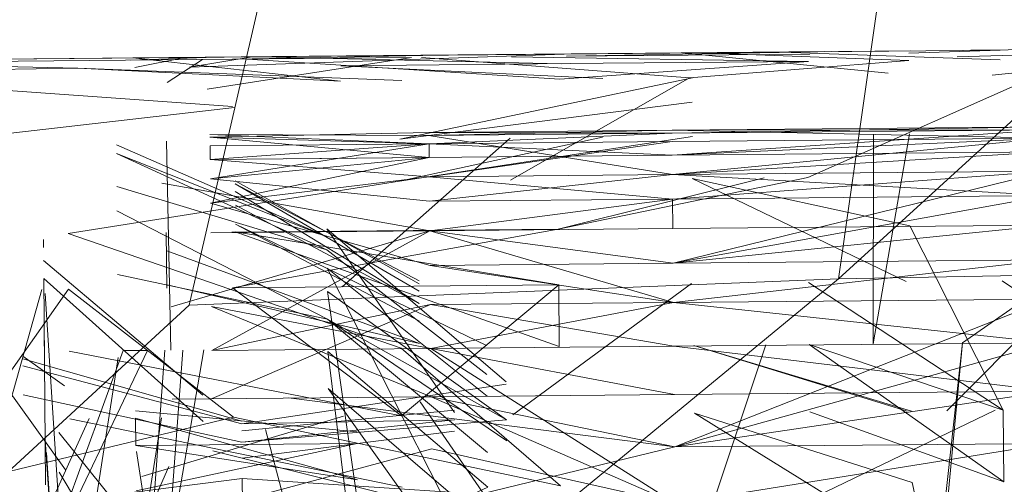
# Model space of a CAD drawing. Units: metres. Extents: x 1.23 to 5.37, y -2.74 to -1.27.
# Drawn here: x 5.21 to 5.22, y -1.43 to -1.43 of the extents above; entities that cross this region are included whole.
import ezdxf

# ---------------------------------------------------------------- set-up
doc = ezdxf.new("R2010")
doc.units = ezdxf.units.M
doc.header["$MEASUREMENT"] = 0

# ---------------------------------------------------------------- blocks, each defined once
blk = doc.blocks.new('4fdd609e-a711-43e7-8658-f1c8fdfdecf7')
at = {"color": 18, "lineweight": 9, "true_color": 0x000000}
for p, q in [((5.2188797, -1.4303701), (5.2193262, -1.4303549)), ((5.2142645, -1.4304007), (5.214942, -1.4303945)), ((5.2150667, -1.4304045), (5.2154828, -1.4303896)), ((5.2150883, -1.4304405), (5.2153339, -1.430391)), ((5.2154191, -1.4304013), (5.2152469, -1.4305141)), ((5.2156621, -1.430388), (5.2153556, -1.4304381)), ((5.2146401, -1.4312816), (5.2146404, -1.4313205)), ((5.2152439, -1.4315208), (5.2152414, -1.4312483)), ((5.2160292, -1.431333), (5.2168125, -1.4319432)), ((5.2146471, -1.4320602), (5.2146441, -1.4317209)), ((5.2145389, -1.4318526), (5.2147438, -1.4319981)), ((5.2147475, -1.4324096), (5.2144429, -1.4319841)), ((5.2164856, -1.4320769), (5.2169135, -1.432696))]:
    blk.add_line(p, q, dxfattribs=at)
for points in [[(5.2257658, -1.42476), (5.2222742, -1.4280702), (5.2224936, -1.4247895), (5.2194766, -1.4248112), (5.2161582, -1.4281338), (5.2190141, -1.4281024), (5.2224936, -1.4247895), (5.2190141, -1.4281024), (5.2185342, -1.4314744), (5.2222742, -1.4280702), (5.2224936, -1.4247895), (5.2257413, -1.4220433), (5.2257658, -1.42476), (5.2222742, -1.4280702)], [(5.2134507, -1.4247489), (5.2124834, -1.4279974), (5.2128657, -1.431623), (5.2139156, -1.4281151), (5.2128657, -1.431623), (5.2161582, -1.4281338), (5.2194766, -1.4248112), (5.2168666, -1.4248154), (5.2161582, -1.4281338), (5.215354, -1.4316033), (5.2116113, -1.4350465), (5.2128657, -1.431623), (5.2161582, -1.4281338)], [(5.2161582, -1.4281338), (5.215354, -1.4316033), (5.2185342, -1.4314744), (5.2190141, -1.4281024), (5.2161582, -1.4281338), (5.2139156, -1.4281151), (5.2134507, -1.4247489)], [(5.2257658, -1.42476), (5.2257955, -1.4280383), (5.2220643, -1.4314091), (5.2218991, -1.4343027), (5.2258518, -1.434267), (5.2258257, -1.4313751), (5.2220643, -1.4314091), (5.2222742, -1.4280702), (5.2185342, -1.4314744), (5.214749, -1.4345926)], [(5.2222742, -1.4280702), (5.2220643, -1.4314091), (5.2181595, -1.4343949), (5.2218991, -1.4343027), (5.2220643, -1.4314091), (5.2185342, -1.4314744), (5.215354, -1.4316033)], [(5.2168531, -1.4303773), (5.2157593, -1.4303871), (5.2170019, -1.4303759), (5.2159841, -1.4303851), (5.2144225, -1.4303992), (5.2157107, -1.4303876)], [(5.2171417, -1.4303746), (5.2159841, -1.4303851), (5.2149298, -1.4303946)], [(5.2168166, -1.4303776), (5.2152762, -1.4303915), (5.2165553, -1.4303799)], [(5.2153556, -1.4304381), (5.2172389, -1.4303738)], [(5.2168531, -1.4303773), (5.2155132, -1.4303894)], [(5.2172389, -1.4303738), (5.2157107, -1.4303876), (5.2171786, -1.4304216)], [(5.2163123, -1.4303821), (5.2185028, -1.4303623)], [(5.2179073, -1.4303677), (5.2165189, -1.4303803), (5.2178253, -1.4303685), (5.2165219, -1.4303802), (5.2178587, -1.4303682), (5.2165371, -1.4303801), (5.217877, -1.430368)], [(5.2185393, -1.430362), (5.2167042, -1.4303786)], [(5.2182051, -1.430365), (5.2168166, -1.4303776), (5.2182355, -1.4303648)], [(5.2171417, -1.4303746)], [(5.218433, -1.430363), (5.2172026, -1.4303852), (5.2183936, -1.4303745)], [(5.2172389, -1.4303738), (5.2184664, -1.4303627)], [(5.2172389, -1.4303738), (5.2182446, -1.4303647)], [(5.2172966, -1.4303732), (5.2188887, -1.4303589), (5.2178678, -1.4303681)], [(5.218433, -1.430363), (5.217406, -1.4303723)], [(5.2174394, -1.430372)], [(5.2187773, -1.4304683), (5.2177676, -1.430369)], [(5.2178051, -1.430491), (5.21888, -1.4304062), (5.2178678, -1.4303681), (5.2193262, -1.4303549), (5.2182355, -1.4303648)], [(5.2181626, -1.4303654)], [(5.2193266, -1.4304022), (5.2182567, -1.4303646)], [(5.2184664, -1.4303627)], [(5.2185059, -1.4303623)], [(5.2191168, -1.4303874), (5.2205992, -1.4303434), (5.2195484, -1.4304002), (5.2205992, -1.4303434), (5.2195484, -1.4304002), (5.2206023, -1.4303434), (5.2195484, -1.4304002)], [(5.2191834, -1.4303562), (5.2206509, -1.4303429), (5.2195601, -1.4303528)], [(5.2192472, -1.4303556)], [(5.2195119, -1.4303921), (5.2206023, -1.4303434), (5.2195484, -1.4304002), (5.2205992, -1.4303434), (5.2192878, -1.4304776)], [(5.2131743, -1.4304689), (5.2148087, -1.430443), (5.2136296, -1.4304175)], [(5.2154417, -1.4305457), (5.216443, -1.4303921), (5.2141643, -1.4304127)], [(5.2149298, -1.4303946)], [(5.2160946, -1.4305065), (5.2150787, -1.4303933), (5.2161391, -1.4303837)], [(5.2154828, -1.4303896)], [(5.2155801, -1.4303999), (5.2165827, -1.4303797)], [(5.2155801, -1.4303999)], [(5.2171701, -1.4304967), (5.2156379, -1.4303994)], [(5.2157563, -1.4303872)], [(5.2157989, -1.4303979)], [(5.2158109, -1.4303867)], [(5.2158352, -1.4303865)], [(5.2158656, -1.4303862)], [(5.2173798, -1.4304948), (5.216097, -1.4304314), (5.2173821, -1.4304197)], [(5.21613, -1.4303838)], [(5.2164156, -1.4303812)], [(5.2164916, -1.4303916)], [(5.2178051, -1.430491), (5.2164916, -1.4303916)], [(5.2165371, -1.4303801)], [(5.2165827, -1.4303797)], [(5.2169322, -1.4303877), (5.2183878, -1.4304107), (5.2173821, -1.4304197)], [(5.2183878, -1.4304107), (5.2171701, -1.4304967), (5.2183878, -1.4304107)], [(5.2183878, -1.4304107)], [(5.2184941, -1.4304097)], [(5.2191168, -1.4303874)], [(5.2193266, -1.4304022)], [(5.2160946, -1.4305065), (5.2148087, -1.430443), (5.2163954, -1.4305037)], [(5.216097, -1.4304314)], [(5.2195914, -1.4304443), (5.2183838, -1.430978)], [(5.2187773, -1.4304683)], [(5.2192695, -1.4304722)], [(5.2147487, -1.4305186)], [(5.2147487, -1.4305186)], [(5.215432, -1.4304819)], [(5.2178184, -1.4306105), (5.2163858, -1.4307903), (5.2178203, -1.4304909)], [(5.2163954, -1.4305037)], [(5.2178051, -1.430491), (5.2169285, -1.4309911)], [(5.2173798, -1.4304948)], [(5.215567, -1.4306308), (5.2140772, -1.4305247)], [(5.2153721, -1.4305797)], [(5.2153721, -1.4305797)], [(5.2187389, -1.4305938)], [(5.2187389, -1.4305938)], [(5.2191096, -1.430596)], [(5.2191309, -1.4305986)], [(5.2192222, -1.4306172)], [(5.2155762, -1.4306363), (5.2140524, -1.4308114)], [(5.2152784, -1.4306334)], [(5.2152907, -1.4306528)], [(5.2177205, -1.43087), (5.2165289, -1.430814), (5.2154558, -1.4307681), (5.2165285, -1.4307723), (5.2177213, -1.4309645), (5.219558, -1.4307866), (5.2218788, -1.4307239)], [(5.2218792, -1.4307656), (5.2195586, -1.4308534), (5.2218798, -1.4308324), (5.2195595, -1.4309479), (5.2177213, -1.4309645), (5.219558, -1.4307866), (5.2177199, -1.4308032), (5.2165289, -1.430814), (5.215456, -1.430782), (5.2165284, -1.4307584), (5.2177195, -1.4307615), (5.2165289, -1.430814)], [(5.2177205, -1.43087), (5.2195576, -1.4307449), (5.2177193, -1.4307476), (5.2195575, -1.430731), (5.2177195, -1.4307615), (5.2195576, -1.4307449), (5.2177195, -1.4307615), (5.2195575, -1.430731), (5.2177195, -1.4307615), (5.2165289, -1.430814), (5.215457, -1.4308904)], [(5.2158307, -1.430887), (5.2177205, -1.43087), (5.219558, -1.4307866), (5.2177193, -1.4307476)], [(5.2177193, -1.4307476), (5.2165284, -1.4307584), (5.2177193, -1.4307476), (5.2165285, -1.4307723), (5.2177195, -1.4307615), (5.2165284, -1.4307584), (5.2177195, -1.4307615)], [(5.2177195, -1.4307615), (5.2165289, -1.430814), (5.2177205, -1.43087), (5.2165289, -1.430814), (5.2177199, -1.4308032), (5.2165303, -1.4309753), (5.2177213, -1.4309645), (5.2195595, -1.4309479), (5.2177252, -1.4313983)], [(5.224524, -1.430903), (5.2218818, -1.4310465), (5.2195605, -1.4310675), (5.2177213, -1.4309645), (5.2195595, -1.4309479), (5.2218818, -1.4310465), (5.2195605, -1.4310675), (5.2218807, -1.4309269), (5.224524, -1.430903), (5.2218798, -1.4308324), (5.2245225, -1.4307417)], [(5.2189835, -1.430764)], [(5.2189835, -1.430764)], [(5.2146388, -1.4308061)], [(5.2146388, -1.4308061)], [(5.2149244, -1.4308035)], [(5.2150823, -1.4307854)], [(5.2151493, -1.4308014)], [(5.2151493, -1.4308014)], [(5.2151493, -1.4308014)], [(5.2152283, -1.4308007)], [(5.2152313, -1.4308007)], [(5.2152434, -1.4308006), (5.2152649, -1.4318238)], [(5.2152584, -1.4307699)], [(5.2154558, -1.4307681)], [(5.2169266, -1.4307854), (5.2161037, -1.4315131)], [(5.2173793, -1.4307813), (5.2163847, -1.4309961), (5.2178199, -1.4307773)], [(5.2169266, -1.4307854)], [(5.2181693, -1.4307741)], [(5.218707, -1.4307665), (5.2187042, -1.4317927), (5.2188833, -1.4307649)], [(5.2191537, -1.430768)], [(5.2191537, -1.430768)], [(5.2147942, -1.4308491)], [(5.2147942, -1.4308491)], [(5.2147942, -1.4308491)], [(5.2148214, -1.4308322)], [(5.2149248, -1.4308424)], [(5.2149975, -1.4308195)], [(5.2149975, -1.4308195), (5.2160286, -1.431269), (5.2149979, -1.4308612)], [(5.2195586, -1.4308534), (5.2177213, -1.4309645), (5.2195586, -1.4308534), (5.2177205, -1.43087), (5.2195586, -1.4308534)], [(5.2146914, -1.4309029)], [(5.2149993, -1.4310225), (5.2160292, -1.431333), (5.2149979, -1.4308612)], [(5.2165295, -1.4308807), (5.2154589, -1.4311045), (5.2165303, -1.4309753), (5.2177213, -1.4309645)], [(5.2149254, -1.4309119)], [(5.2177252, -1.4313983), (5.2195605, -1.4310675), (5.2218807, -1.4309269), (5.2195595, -1.4309479), (5.2177224, -1.4310841), (5.2195605, -1.4310675), (5.2218818, -1.4310465), (5.2195618, -1.4312121)], [(5.216392, -1.4318136), (5.2147614, -1.4312527), (5.2163847, -1.4309961), (5.2147614, -1.4312527)], [(5.2150841, -1.4309883)], [(5.2150841, -1.4309883)], [(5.2152603, -1.4309868)], [(5.2155794, -1.430995)], [(5.2155794, -1.430995)], [(5.2155794, -1.430995), (5.2164804, -1.4314985)], [(5.2160991, -1.4309986)], [(5.2177224, -1.4310841), (5.2165314, -1.4310948), (5.2177213, -1.4309645), (5.2195605, -1.4310675)], [(5.2181711, -1.4309799), (5.2171616, -1.431231), (5.2183838, -1.430978)], [(5.2188655, -1.4314881), (5.2178187, -1.4309831), (5.2188843, -1.4312154)], [(5.2181711, -1.4309799)], [(5.2186968, -1.4309752)], [(5.2190249, -1.4309722)], [(5.2190553, -1.4309719)], [(5.2148534, -1.4310099)], [(5.2149263, -1.4310065)], [(5.2149993, -1.4310225)], [(5.215221, -1.4310066), (5.2165327, -1.4312394)], [(5.2152301, -1.4310065)], [(5.2164807, -1.4315347), (5.2155796, -1.4310089), (5.2164802, -1.4314846)], [(5.2164812, -1.4315959), (5.2155799, -1.4310478), (5.2164812, -1.4315959)], [(5.2226798, -1.4326021), (5.2238811, -1.4317153), (5.2218831, -1.4311911), (5.2195605, -1.4310675), (5.2177224, -1.4310841), (5.2195605, -1.4310675), (5.2218818, -1.4310465), (5.2245264, -1.4311672), (5.2218831, -1.4311911)], [(5.2177252, -1.4313983), (5.2195618, -1.4312121), (5.2177237, -1.4312287), (5.2195618, -1.4312121), (5.2218818, -1.4310465), (5.224525, -1.4310226)], [(5.2146444, -1.4310841)], [(5.2152429, -1.4310759)], [(5.2152429, -1.4310759)], [(5.2145809, -1.4311236)], [(5.2145809, -1.4311236)], [(5.2146449, -1.4311369)], [(5.2146932, -1.4311031)], [(5.2150004, -1.4311421), (5.2160322, -1.4316722), (5.2150032, -1.4314535)], [(5.2150852, -1.4311079)], [(5.2154589, -1.4311045), (5.2165342, -1.4314091), (5.2154589, -1.4311045)], [(5.2155805, -1.4311146)], [(5.2164812, -1.4315959), (5.2155805, -1.4311146)], [(5.2147971, -1.4311689)], [(5.2147971, -1.4311689)], [(5.2148243, -1.4311548)], [(5.2218831, -1.4311911), (5.2195634, -1.4313817), (5.217727, -1.4315902), (5.2165379, -1.431815), (5.2177289, -1.4318043), (5.216536, -1.4316009), (5.2154675, -1.4320611)], [(5.2218831, -1.4311911), (5.2245264, -1.4311672), (5.2218846, -1.4313607), (5.2195634, -1.4313817), (5.2218846, -1.4313607), (5.2195651, -1.4315735), (5.217727, -1.4315902), (5.2165379, -1.431815)], [(5.2177252, -1.4313983), (5.2195634, -1.4313817), (5.217727, -1.4315902), (5.2195634, -1.4313817), (5.2177252, -1.4313983), (5.2195634, -1.4313817), (5.2218831, -1.4311911)], [(5.2145818, -1.4312154)], [(5.2146454, -1.4312009)], [(5.2146454, -1.4312009)], [(5.2146942, -1.4312199)], [(5.215266, -1.4316124), (5.2165327, -1.4312394), (5.217727, -1.4315902), (5.219567, -1.4317876), (5.2218863, -1.4315526), (5.2245279, -1.4313368), (5.2218846, -1.4313607)], [(5.2154654, -1.4318247), (5.2165327, -1.4312394), (5.2154602, -1.4312491)], [(5.2171641, -1.4315035), (5.2155659, -1.4315179), (5.2171616, -1.431231), (5.2155635, -1.4312454)], [(5.2168112, -1.4318014), (5.2155814, -1.4312063), (5.216482, -1.4316821)], [(5.2160281, -1.4312162)], [(5.2166532, -1.4321282), (5.2160282, -1.4312301), (5.216907, -1.4319785)], [(5.216536, -1.4316009), (5.217727, -1.4315902), (5.2165342, -1.4314091), (5.217727, -1.4315902), (5.2165327, -1.4312394), (5.2177237, -1.4312287), (5.2165327, -1.4312394)], [(5.218863, -1.4312156)], [(5.2193421, -1.4321178), (5.2188843, -1.4312154)], [(5.2190657, -1.4321203), (5.2199781, -1.4312055), (5.2191417, -1.4317887)], [(5.2191365, -1.4312131)], [(5.2150257, -1.4312503)], [(5.2153174, -1.4312476)], [(5.2145828, -1.4313294)], [(5.2147984, -1.4313135)], [(5.2152453, -1.4313373)], [(5.2152453, -1.4313373), (5.216483, -1.4317905), (5.2152468, -1.4315041)], [(5.2160292, -1.431333)], [(5.214641, -1.4313845)], [(5.214641, -1.4313845), (5.2154218, -1.4320448)], [(5.2218846, -1.4313607), (5.2195651, -1.4315735), (5.217727, -1.4315902), (5.2165379, -1.431815), (5.2154654, -1.4318247)], [(5.215088, -1.4314221)], [(5.216658, -1.4326621), (5.21603, -1.431422), (5.2168135, -1.4320489)], [(5.2145841, -1.4314712)], [(5.2146418, -1.4314734), (5.214651, -1.4324828)], [(5.2146418, -1.4314734), (5.215423, -1.4321727)], [(5.2147086, -1.4314645)], [(5.2147999, -1.4314803)], [(5.2148271, -1.4314662)], [(5.2148271, -1.4314662)], [(5.2150032, -1.4314535)], [(5.2189657, -1.4314872)], [(5.2202719, -1.4321094), (5.2193364, -1.4314838)], [(5.2143535, -1.4325133), (5.2146332, -1.4315264)], [(5.2171641, -1.4315035), (5.216395, -1.4321445), (5.2147666, -1.4318283)], [(5.2150282, -1.4315228)], [(5.2151467, -1.4315217)], [(5.2151467, -1.4315217)], [(5.2152468, -1.4315041)], [(5.2153198, -1.4315201)], [(5.216395, -1.4321445), (5.2155659, -1.4315179), (5.216395, -1.4321445)], [(5.2161802, -1.4325774), (5.216031, -1.431536), (5.2169087, -1.4321649)], [(5.2193421, -1.4321178), (5.2183885, -1.4314924)], [(5.2146486, -1.4315457), (5.2147192, -1.4326379)], [(5.2146486, -1.4315457)], [(5.2177289, -1.4318043), (5.219567, -1.4317876), (5.2218863, -1.4315526), (5.2195651, -1.4315735), (5.2177334, -1.4322964), (5.219567, -1.4317876)], [(5.214749, -1.4345926), (5.218025, -1.4363233), (5.2218164, -1.4362529), (5.2181595, -1.4343949), (5.214749, -1.4345926), (5.2116113, -1.4350465), (5.215354, -1.4316033)], [(5.2146428, -1.4315847)], [(5.2149319, -1.4316293)], [(5.2149319, -1.4316293)], [(5.215266, -1.4316124)], [(5.2218904, -1.432003), (5.2195715, -1.4322798), (5.2177359, -1.4325745), (5.21654, -1.4320514), (5.2154635, -1.4316106), (5.2165379, -1.431815), (5.2177359, -1.4325745), (5.2165424, -1.4323072)], [(5.2145856, -1.4316352)], [(5.2147103, -1.4316508)], [(5.2148622, -1.431655)], [(5.2148622, -1.431655)], [(5.215005, -1.4316453)], [(5.215005, -1.4316453)], [(5.216816, -1.4323242), (5.2160322, -1.4316722)], [(5.2169097, -1.4322677), (5.2160322, -1.4316722), (5.2169087, -1.4321649)], [(5.2146441, -1.4317209)], [(5.2146441, -1.4317209)], [(5.2148628, -1.4317162)], [(5.2151149, -1.4317055)], [(5.2151149, -1.4317055)], [(5.2152485, -1.4316932)], [(5.2147113, -1.431762)], [(5.2151152, -1.4317417)], [(5.2154192, -1.4317584)], [(5.2154192, -1.4317584)], [(5.2154192, -1.4317584)], [(5.2168109, -1.4317653)], [(5.219567, -1.4317877), (5.2218927, -1.4322588), (5.2195715, -1.4322798), (5.2218927, -1.4322588), (5.219567, -1.4317877), (5.2177289, -1.4318043), (5.219567, -1.4317877), (5.2218883, -1.4317667), (5.2195692, -1.432024), (5.2177289, -1.4318043)], [(5.2145872, -1.4318215)], [(5.2145872, -1.4318215)], [(5.2152345, -1.431824), (5.2151589, -1.4328787)], [(5.2153226, -1.4318232), (5.215244, -1.4328779), (5.2154259, -1.4318223)], [(5.2153226, -1.4318232)], [(5.216392, -1.4318136), (5.217173, -1.4324878), (5.2155717, -1.4321519), (5.217173, -1.4324878)], [(5.2161064, -1.4318162)], [(5.2161064, -1.4318162)], [(5.216483, -1.4317905)], [(5.2168112, -1.4318014)], [(5.2188712, -1.4321221), (5.2178261, -1.4318006), (5.2188925, -1.4321219)], [(5.2178265, -1.4328546), (5.2181785, -1.4317974)], [(5.2191417, -1.4317887), (5.2190266, -1.4328437), (5.2191417, -1.4317887)], [(5.2191417, -1.4317887), (5.2190418, -1.4328436)], [(5.2156113, -1.432171), (5.214539, -1.4318665)], [(5.2148404, -1.4329316), (5.2150069, -1.4318595)], [(5.2161845, -1.4330557), (5.2160337, -1.4318307), (5.2168175, -1.4324938), (5.2156193, -1.4330497)], [(5.2159761, -1.4318451)], [(5.2159762, -1.431859)], [(5.2145393, -1.4318998), (5.2156115, -1.4321849)], [(5.2147125, -1.4318927)], [(5.2152504, -1.4319073)], [(5.2159765, -1.4318952)], [(5.2145399, -1.431961)], [(5.2147007, -1.4319317)], [(5.2154209, -1.4319391)], [(5.215977, -1.4319536)], [(5.2151175, -1.4319947)], [(5.2169071, -1.4319897), (5.2156115, -1.4321849), (5.2166535, -1.4321644)], [(5.2157251, -1.4319809)], [(5.216907, -1.4319785)], [(5.2273465, -1.4328964), (5.2245337, -1.4319791), (5.2273428, -1.4324877), (5.2245385, -1.432513), (5.2218927, -1.4322588), (5.2195715, -1.4322798), (5.2177359, -1.4325745), (5.2195715, -1.4322798), (5.2177334, -1.4322964), (5.2195715, -1.4322798), (5.2218952, -1.4325369), (5.219574, -1.4325579), (5.2218927, -1.4322588)], [(5.2156123, -1.4322739), (5.2145406, -1.4320416)], [(5.2145891, -1.4320301)], [(5.2146471, -1.4320602)], [(5.2146471, -1.4320602)], [(5.2147442, -1.4320454)], [(5.2152701, -1.4320629), (5.21654, -1.4320514)], [(5.2152701, -1.4320629)], [(5.21654, -1.4320514), (5.2177334, -1.4322964), (5.2158412, -1.4320577)], [(5.2165449, -1.4325853), (5.2177334, -1.4322964), (5.21654, -1.4320514)], [(5.21654, -1.4320514), (5.2177334, -1.4322964), (5.2165449, -1.4325853), (5.2177359, -1.4325745), (5.2165476, -1.4328828), (5.2177386, -1.432872), (5.2165449, -1.4325853)], [(5.2177334, -1.4322964), (5.2195692, -1.432024), (5.217731, -1.4320406), (5.2195692, -1.432024)], [(5.2146536, -1.4321018)], [(5.2147448, -1.4321038)], [(5.2150912, -1.432109)], [(5.216206, -1.4320767)], [(5.2162064, -1.4321128)], [(5.2164856, -1.4320769)], [(5.216908, -1.4320842)], [(5.2148638, -1.4321583), (5.2143603, -1.4332697)], [(5.2145416, -1.4321473)], [(5.2145416, -1.4321473)], [(5.2147696, -1.4321592), (5.2163982, -1.4324948)], [(5.2152192, -1.4321551), (5.2150439, -1.4332635)], [(5.216177, -1.4322243), (5.2150913, -1.4321201)], [(5.2150916, -1.4321562)], [(5.2161094, -1.432147), (5.2151216, -1.4324424)], [(5.2156118, -1.4322183), (5.2166531, -1.4321171), (5.2156118, -1.4322183)], [(5.2161094, -1.432147)], [(5.2161306, -1.4321302)], [(5.2161306, -1.4321302)], [(5.2164983, -1.4321435)], [(5.2164983, -1.4321435)], [(5.2193026, -1.4321182), (5.2177386, -1.432872)], [(5.2181815, -1.4321283)], [(5.2184762, -1.4321257)], [(5.2189715, -1.4321212)], [(5.2189715, -1.4321212)], [(5.2148671, -1.4321889)], [(5.2148671, -1.4321889)], [(5.2169087, -1.4321649), (5.2156123, -1.4322739), (5.2166535, -1.4321644), (5.2156123, -1.4322739)], [(5.2162221, -1.4338563), (5.2154315, -1.4331154), (5.2147155, -1.4322264)], [(5.215613, -1.4323518), (5.216654, -1.43222)], [(5.2157272, -1.4322117), (5.2159883, -1.4331938)], [(5.2157272, -1.4322117)], [(5.216177, -1.4322243)], [(5.2162318, -1.4322405)], [(5.2218927, -1.4322588), (5.2195715, -1.4322798), (5.2177359, -1.4325745), (5.219574, -1.4325579), (5.2218979, -1.4328344), (5.2195795, -1.4331696), (5.2218952, -1.4325369), (5.219574, -1.4325579), (5.2218927, -1.4322588), (5.224536, -1.4322349)], [(5.2145427, -1.4322724)], [(5.2146556, -1.432327), (5.2147261, -1.4334026), (5.2146489, -1.4322604)], [(5.2150948, -1.4325122), (5.2161775, -1.4322799), (5.2150928, -1.4322897)], [(5.2150928, -1.4322897)], [(5.2152804, -1.4332085), (5.2165476, -1.4328828), (5.2154724, -1.432595), (5.2165424, -1.4323072)], [(5.2177334, -1.4322964), (5.2165449, -1.4325853), (5.2154751, -1.4328925), (5.2165449, -1.4325853), (5.2154699, -1.4323169)], [(5.2161775, -1.4322799)], [(5.2150961, -1.4323203), (5.2152834, -1.4335422)], [(5.2154243, -1.4323201)], [(5.2161326, -1.4323554)], [(5.2161326, -1.4323554)], [(5.2162326, -1.4323295)], [(5.2152548, -1.4323939), (5.214716, -1.4336224)], [(5.2148352, -1.4323616)], [(5.2148686, -1.4323613)], [(5.2150938, -1.4323926)], [(5.2161782, -1.4323578)], [(5.2147051, -1.4324184)], [(5.2147172, -1.432421), (5.2154361, -1.4336214)], [(5.2156139, -1.4324519), (5.2166567, -1.4325203), (5.215615, -1.4325714)], [(5.2159812, -1.4324124)], [(5.2162096, -1.4324715)], [(5.2181847, -1.4324787)], [(5.2193058, -1.4324685)]]:
    blk.add_lwpolyline(points, dxfattribs=at)
for points in [[(5.2257955, -1.4280383), (5.2220643, -1.4314091), (5.2181595, -1.4343949), (5.2218164, -1.4362529), (5.2258806, -1.4374509), (5.2258695, -1.4362162), (5.2218164, -1.4362529), (5.2217942, -1.4374878), (5.218025, -1.4363233), (5.2218164, -1.4362529), (5.2218991, -1.4343027), (5.2181595, -1.4343949), (5.214749, -1.4345926), (5.2185342, -1.4314744), (5.2220643, -1.4314091), (5.2258257, -1.4313751)], [(5.2168531, -1.4303773)], [(5.2180319, -1.4303666)], [(5.2153339, -1.430391)], [(5.2156379, -1.4303994)], [(5.21888, -1.4304062)], [(5.2152463, -1.4304391)], [(5.2154226, -1.4304486)], [(5.2192178, -1.4304643)], [(5.2192178, -1.4304643)], [(5.2149705, -1.4305166)], [(5.2149705, -1.4305166)], [(5.2164865, -1.4305029)], [(5.2171701, -1.4304967)], [(5.2178051, -1.430491)], [(5.2188787, -1.4306009)], [(5.2150688, -1.4306353)], [(5.2150688, -1.4306353)], [(5.2152907, -1.4306528)], [(5.215567, -1.4306308)], [(5.2155762, -1.4306363)], [(5.2157949, -1.4306288)], [(5.2163874, -1.4306234)], [(5.2164876, -1.4306225)], [(5.2149243, -1.4307896)], [(5.2150368, -1.4308025)], [(5.215457, -1.4308904), (5.2165295, -1.4308807), (5.215456, -1.430782), (5.2165289, -1.430814), (5.2154563, -1.4308237)], [(5.2155625, -1.4307977)], [(5.2171606, -1.4307833)], [(5.218382, -1.4307722)], [(5.218467, -1.4307715)], [(5.2149975, -1.4308195)], [(5.2165289, -1.430814), (5.2154578, -1.430985), (5.2165295, -1.4308807)], [(5.2177213, -1.4309645), (5.2165314, -1.4310948), (5.2177224, -1.4310841), (5.2165303, -1.4309753), (5.2177213, -1.4309645), (5.2195586, -1.4308534)], [(5.2152595, -1.4308922)], [(5.2165303, -1.4309753), (5.215457, -1.4308904)], [(5.2148224, -1.4309407)], [(5.2147952, -1.4309576)], [(5.2150841, -1.4309883)], [(5.2150841, -1.4309883)], [(5.2154185, -1.4310048)], [(5.2165314, -1.4310948), (5.2154578, -1.430985)], [(5.2157983, -1.4310014)], [(5.2169285, -1.4309911)], [(5.2173812, -1.4309871)], [(5.21458, -1.4310179)], [(5.2146923, -1.4310114)], [(5.2147592, -1.4310108)], [(5.214796, -1.4310521)], [(5.2149263, -1.4310065)], [(5.215142, -1.4310073)], [(5.2146445, -1.431098)], [(5.2146445, -1.431098)], [(5.2146445, -1.431098)], [(5.2177224, -1.4310841), (5.2165327, -1.4312394), (5.2154654, -1.4318247), (5.216536, -1.4316009), (5.217727, -1.4315902), (5.2165342, -1.4314091), (5.2177252, -1.4313983), (5.2165327, -1.4312394), (5.2177237, -1.4312287)], [(5.2165327, -1.4312394), (5.2177224, -1.4310841)], [(5.2146996, -1.431142)], [(5.2146454, -1.4312009)], [(5.2146454, -1.4312009)], [(5.2171668, -1.4318066), (5.2155787, -1.4312453), (5.2171641, -1.4315035)], [(5.2181733, -1.4312218)], [(5.2181733, -1.4312218)], [(5.218386, -1.4312199)], [(5.218468, -1.4312192)], [(5.218699, -1.4312171)], [(5.2146307, -1.4312539)], [(5.2147614, -1.4312527)], [(5.2154207, -1.4312467)], [(5.2145828, -1.4313294)], [(5.2148256, -1.4312994)], [(5.214641, -1.4313845)], [(5.2152642, -1.4314205)], [(5.2158354, -1.4314154)], [(5.2168135, -1.4320489), (5.21603, -1.431422), (5.2168135, -1.4320489)], [(5.2165342, -1.4314091)], [(5.2192969, -1.4314842)], [(5.2147638, -1.4315252), (5.2140648, -1.4325159), (5.2155717, -1.4321519), (5.2147638, -1.4315252)], [(5.2151467, -1.4315217)], [(5.2152226, -1.431521)], [(5.2155811, -1.4315178)], [(5.216031, -1.431536)], [(5.2178142, -1.4314976), (5.2169389, -1.4321396)], [(5.2173859, -1.4315015)], [(5.2178234, -1.4314975)], [(5.2187014, -1.4314896)], [(5.2188655, -1.4314881)], [(5.2218904, -1.432003), (5.219567, -1.4317877), (5.217727, -1.4315902), (5.2195651, -1.4315735), (5.2218883, -1.4317667), (5.219567, -1.4317877), (5.2218883, -1.4317667), (5.2245337, -1.4319791)], [(5.2149319, -1.4316293)], [(5.2150898, -1.431614)], [(5.2155851, -1.4316262)], [(5.2145856, -1.4316352)], [(5.2148016, -1.4316722)], [(5.2160322, -1.4316722)], [(5.2152485, -1.4316932)], [(5.2150309, -1.4318259), (5.2146455, -1.4328833), (5.2151494, -1.4318248)], [(5.2151494, -1.4318248)], [(5.2155868, -1.4318125)], [(5.2158057, -1.4318189)], [(5.217731, -1.4320406), (5.21654, -1.4320514), (5.217731, -1.4320406), (5.2165379, -1.431815)], [(5.2171668, -1.4318066)], [(5.2173886, -1.4318046)], [(5.2178261, -1.4318006)], [(5.2178261, -1.4318006)], [(5.2181785, -1.4317974)], [(5.2193453, -1.4324682), (5.2183912, -1.4317955), (5.2193421, -1.4321178)], [(5.2147666, -1.4318283)], [(5.2149338, -1.4318434)], [(5.2150917, -1.4318281)], [(5.2154201, -1.4318557)], [(5.2148035, -1.4318835)], [(5.214707, -1.4319651)], [(5.2154209, -1.4319391)], [(5.2154209, -1.4319391)], [(5.2154209, -1.4319391)], [(5.2151175, -1.4319947)], [(5.2157251, -1.4319809)], [(5.2168231, -1.4331167), (5.2160353, -1.4320115), (5.2168192, -1.4326829)], [(5.2168192, -1.4326829), (5.2160353, -1.4320115)], [(5.2145891, -1.4320301)], [(5.2145891, -1.4320301)], [(5.2146471, -1.4320602)], [(5.2152701, -1.4320629)], [(5.2168135, -1.4320489)], [(5.2147448, -1.4321038)], [(5.2146389, -1.4321603)], [(5.2150339, -1.4321568)], [(5.2150916, -1.4321562), (5.2161791, -1.4324579), (5.2150928, -1.4322897)], [(5.2151524, -1.4321557)], [(5.2154289, -1.4321532)], [(5.2169389, -1.4321396)], [(5.2173916, -1.4321355)], [(5.218978, -1.4328441), (5.2178291, -1.4321315), (5.2188957, -1.4324723)], [(5.2193453, -1.4324682), (5.2183942, -1.4321264)], [(5.2187072, -1.4321236)], [(5.2147455, -1.4321844)], [(5.215423, -1.4321727)], [(5.2160371, -1.4322144)], [(5.2160371, -1.4322144)], [(5.2161315, -1.4322331)], [(5.2145912, -1.4322609)], [(5.2147464, -1.4322873)], [(5.2147464, -1.4322873)], [(5.2152724, -1.4323187)], [(5.2154243, -1.4323201)], [(5.2154699, -1.4323169)], [(5.216816, -1.4323242)], [(5.214808, -1.4323729)], [(5.214808, -1.4323729)], [(5.2162329, -1.4323628)], [(5.2162329, -1.4323628)], [(5.215615, -1.4325714), (5.2145456, -1.4325867), (5.2156139, -1.4324519)], [(5.2147114, -1.4324489)], [(5.2147475, -1.4324096)], [(5.2151216, -1.4324424)], [(5.2160392, -1.4324397)], [(5.2162334, -1.4324157)], [(5.2183974, -1.4324768)]]:
    blk.add_lwpolyline(points, close=True, dxfattribs=at)
blk = doc.blocks.new('7056c94a-c3c6-400a-b53b-f4c5a7f04d46')
blk.add_blockref('4fdd609e-a711-43e7-8658-f1c8fdfdecf7', (0, 0))

msp = doc.modelspace()

# ---------------------------------------------------------------- block references
msp.add_blockref('7056c94a-c3c6-400a-b53b-f4c5a7f04d46', (0, 0))

doc.saveas('drawing.dxf')
